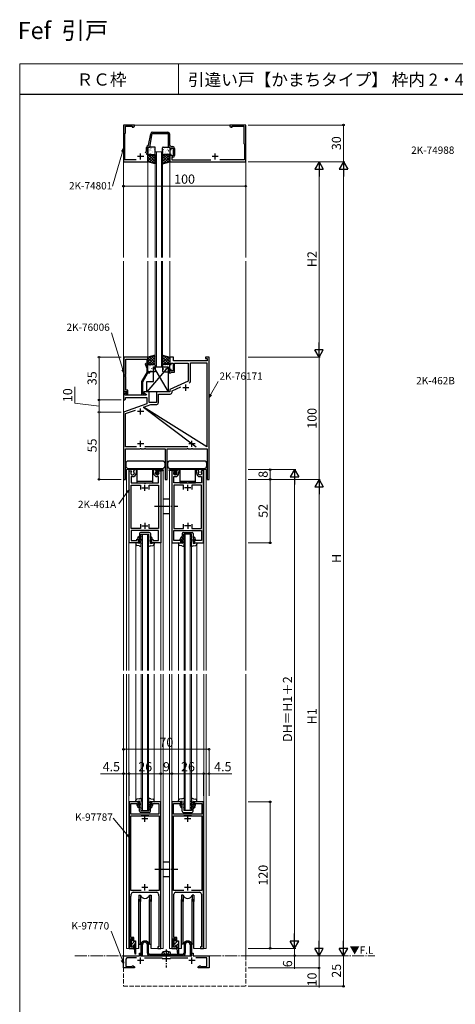
# Model space of a CAD drawing. Extents: x 0 to 875, y 0 to 1361.
# Drawn here: x 0 to 357, y 555 to 1361 of the extents above; entities that cross this region are included whole.
import ezdxf

# ---------------------------------------------------------------- set-up
doc = ezdxf.new("R2010")
doc.units = 0
doc.linetypes.add('YCENTER_1', pattern=[13, 10, -1, 1, -1])
doc.linetypes.add('YHIDDEN_1', pattern=[4, 3, -1])
for name, color, linetype, lineweight in [('USER1', 3, 'CONTINUOUS', 13), ('YKK_11', 7, 'CONTINUOUS', 30), ('YKK_12', 2, 'CONTINUOUS', 13), ('YKK_13', 4, 'CONTINUOUS', 30), ('YKK_D', 6, 'CONTINUOUS', 13), ('YKK_ZWAK', 7, 'CONTINUOUS', 30)]:
    doc.layers.add(name, color=color, linetype=linetype, lineweight=lineweight)
doc.styles.add('text-b', font='txt')

msp = doc.modelspace()

# ---------------------------------------------------------------- linework, layer by layer
at = {"layer": 'YKK_11', "linetype": 'ByBlock', "lineweight": -2, "ltscale": 0.5}
for p, q in [((94, 1275), (85, 1275)), ((85, 1275), (85, 1245)), ((86.5, 1268.5), (86.5, 1274)), ((86.5, 1274), (92, 1274)), ((92, 1274), (92, 1273.37)), ((92.91, 1273.37), (94, 1274)), ((94, 1274), (94, 1275)), ((172, 1275), (172, 1274)), ((185, 1275), (172, 1275)), ((172, 1274), (173.09, 1273.37)), ((174, 1273.37), (174, 1274)), ((174, 1274), (183.5, 1274)), ((183.5, 1274), (183.5, 1260)), ((185, 1245), (185, 1275)), ((86, 1268), (86.5, 1268.5)), ((86, 1246.6), (86, 1268)), ((92, 1273.37), (92.91, 1273.37)), ((105.54, 1258.45), (107.21, 1267.96)), ((106.5, 1257), (108.44, 1268)), ((108.44, 1268), (121.5, 1268)), ((108.69, 1269.2), (121.2, 1269.2)), ((121.5, 1268), (121.5, 1257)), ((122.7, 1267.7), (122.7, 1258.5)), ((173.09, 1273.37), (174, 1273.37)), ((105.25, 1258.2), (105.54, 1258.45)), ((122.7, 1258.5), (124.27, 1257.4)), ((124.27, 1257.4), (125.3, 1257.4)), ((183.5, 1260), (184, 1259.5)), ((184, 1259.5), (184, 1246.6)), ((103.09, 1252.4), (103.8, 1253.91)), ((103.8, 1253.91), (103.8, 1256.7)), ((104, 1251.5), (105, 1253.64)), ((104, 1251), (104, 1251.5)), ((105, 1251), (104, 1251)), ((105, 1253.64), (105, 1257)), ((105, 1257), (106.5, 1257)), ((105, 1245), (105, 1251)), ((121.5, 1257), (123, 1257)), ((123, 1257), (123, 1255)), ((123, 1255), (124, 1255)), ((124, 1251), (123, 1251)), ((123, 1251), (123, 1245)), ((124, 1255), (124, 1256.2)), ((124, 1256.2), (125.6, 1256.2)), ((124, 1249.8), (124, 1251)), ((125.6, 1249.8), (124, 1249.8)), ((125.6, 1256.2), (125.6, 1249.8)), ((126.8, 1255.9), (126.8, 1250.1)), ((85, 1245), (105, 1245)), ((95.32, 1246.6), (86, 1246.6)), ((123, 1245), (185, 1245)), ((125.3, 1248.6), (124.5, 1248.6)), ((124.5, 1248.6), (124.5, 1246.6)), ((124.5, 1246.6), (156.32, 1246.6)), ((184, 1246.6), (163.68, 1246.6)), ((85.2, 1085), (85.2, 1056.5)), ((105, 1085), (85.2, 1085)), ((86.83, 1070.96), (86.83, 1083.37)), ((86.83, 1083.37), (104, 1083.37)), ((104, 1083.37), (104, 1080)), ((105, 1079), (105, 1085)), ((126, 1085), (123, 1085)), ((123, 1085), (123, 1079)), ((124, 1079), (124, 1080.2)), ((124, 1080.2), (125.6, 1080.2)), ((125.6, 1080.2), (125.6, 1073.8)), ((126, 1082), (126, 1085)), ((153.5, 1082), (126, 1082)), ((139.7, 1065.37), (139.7, 1080.3)), ((139.7, 1080.3), (153.3, 1080.3)), ((155, 1085), (152, 1085)), ((152, 1085), (152, 1084)), ((152, 1084), (153.5, 1084)), ((153.3, 1080.3), (153.3, 1011.7)), ((153.5, 1084), (153.5, 1082)), ((155, 985), (155, 1085)), ((104, 1072.47), (99.8, 1065.19)), ((100.8, 1064.93), (105, 1072.2)), ((104, 1080), (102.58, 1079.18)), ((102.58, 1079.18), (104, 1076.13)), ((104, 1078.5), (104, 1079)), ((104, 1079), (105, 1079)), ((105, 1076.36), (104, 1078.5)), ((104, 1076.13), (104, 1072.47)), ((105, 1073), (105, 1076.36)), ((106.5, 1073), (105, 1073)), ((105, 1072.2), (106.5, 1072.2)), ((106.5, 1072.2), (106.5, 1073)), ((123, 1073), (121.5, 1073)), ((121.5, 1073), (121.5, 1072.2)), ((121.5, 1072.2), (123.7, 1072.2)), ((123, 1079), (124, 1079)), ((124, 1075), (123, 1075)), ((123, 1075), (123, 1073)), ((123.7, 1072.2), (124, 1072.5)), ((124, 1073.8), (124, 1075)), ((125.6, 1073.8), (124, 1073.8)), ((124, 1072.5), (124.3, 1072.8)), ((124.3, 1072.8), (126.8, 1072.8)), ((126.8, 1072.8), (126.8, 1080)), ((126.8, 1080), (138, 1080)), ((138, 1080), (138, 1065.49)), ((86.71, 1070.77), (86.83, 1070.96)), ((86.71, 1070.23), (86.71, 1070.77)), ((86.83, 1070.04), (86.71, 1070.23)), ((86.71, 1069.77), (86.83, 1069.96)), ((86.71, 1069.23), (86.71, 1069.77)), ((86.83, 1069.04), (86.71, 1069.23)), ((86.83, 1069.96), (86.83, 1070.04)), ((86.83, 1058), (86.83, 1069.04)), ((99.8, 1065.19), (99.8, 1054.2)), ((100.8, 1055), (100.8, 1064.93)), ((138, 1065.49), (123, 1058.5)), ((87.48, 1056.5), (85, 1056.5)), ((85, 1056.5), (85, 1050)), ((85.2, 1056.5), (86.53, 1056.5)), ((86.53, 1056.5), (86.83, 1056.8)), ((88.6, 1058), (86.83, 1058)), ((86.83, 1056.8), (87.03, 1057)), ((87.02, 1055.5), (87.64, 1056.11)), ((87.03, 1057), (87.6, 1057)), ((87.6, 1056.07), (87.03, 1055.5)), ((87.64, 1056.11), (87.48, 1056.5)), ((87.6, 1057), (87.6, 1056.07)), ((88.6, 1054.2), (88.6, 1058)), ((106, 1056.5), (101.5, 1056.5)), ((101.5, 1056.5), (101.5, 1055.7)), ((106, 1048), (106, 1056.5)), ((123, 1056.5), (112, 1056.5)), ((112, 1056.5), (112, 1048)), ((123, 1058.5), (123, 1056.5)), ((124.7, 1057.42), (131.81, 1060.73)), ((124.7, 1056.3), (124.7, 1057.42)), ((85, 1050), (86, 1050)), ((86, 1050), (86.5, 1050.5)), ((86.2, 1054), (86.2, 1055.5)), ((86.2, 1055.5), (87.02, 1055.5)), ((103.54, 1054), (86.2, 1054)), ((86.5, 1050.5), (86.5, 1052)), ((86.5, 1052), (104, 1052)), ((87.03, 1055.5), (87.78, 1054.2)), ((87.78, 1054.2), (88.6, 1054.2)), ((99.8, 1054.2), (102.2, 1054.2)), ((101.45, 1055), (100.8, 1055)), ((101.7, 1055.13), (101.45, 1055)), ((101.5, 1055.7), (103.67, 1054.45)), ((103.67, 1054.45), (103.54, 1054)), ((104, 1052), (104, 1046.92)), ((112, 1048), (106, 1048)), ((113.7, 1047.8), (113.7, 1054.8)), ((113.7, 1054.8), (123.2, 1054.8)), ((104, 1046.92), (85, 1040)), ((85, 1040), (85, 985)), ((86.7, 1038.81), (94.76, 1041.74)), ((101.45, 1044.18), (107.28, 1046.3)), ((153.3, 1011.7), (101.45, 1044.18)), ((101.45, 1044.18), (144.4, 1011.7)), ((107.28, 1046.3), (112.2, 1046.3)), ((86.7, 1011.7), (86.7, 1038.81)), ((86.6, 985), (86.6, 1010)), ((86.6, 1010), (98.54, 1010)), ((95.6, 1011.7), (86.7, 1011.7)), ((98.54, 1010), (98.73, 1010.12)), ((98.73, 1010.12), (99.27, 1010.12)), ((99.27, 1010.12), (99.46, 1010)), ((99.46, 1010), (102.04, 1010)), ((102.04, 1010), (102.23, 1010.12)), ((102.23, 1010.12), (102.77, 1010.12)), ((137.6, 1011.7), (102.4, 1011.7)), ((102.77, 1010.12), (102.96, 1010)), ((102.96, 1010), (119.2, 1010)), ((119.2, 1010), (119.2, 985)), ((120.8, 985), (120.8, 1010)), ((120.8, 1010), (137.04, 1010)), ((137.04, 1010), (137.23, 1010.12)), ((137.23, 1010.12), (137.77, 1010.12)), ((137.77, 1010.12), (137.96, 1010)), ((137.96, 1010), (140.54, 1010)), ((140.54, 1010), (140.73, 1010.12)), ((140.73, 1010.12), (141.27, 1010.12)), ((141.27, 1010.12), (141.46, 1010)), ((141.46, 1010), (153.4, 1010)), ((153.3, 1011.7), (153.3, 1011.7)), ((153.4, 1010), (153.4, 985)), ((89.5, 933), (89.5, 992)), ((89.5, 992), (91.3, 992)), ((91.3, 992), (91.43, 991.77)), ((91.43, 991.77), (91.35, 991.17)), ((93.37, 991.77), (94.07, 993)), ((93.45, 991.17), (93.37, 991.77)), ((94.07, 993), (95.5, 993)), ((95.5, 993), (95.5, 991.4)), ((109.5, 991.4), (109.5, 993)), ((109.5, 993), (110.93, 993)), ((110.93, 993), (111.63, 991.77)), ((111.63, 991.77), (111.55, 991.17)), ((113.57, 991.77), (113.7, 992)), ((113.65, 991.17), (113.57, 991.77)), ((113.7, 992), (115.5, 992)), ((115.5, 992), (115.5, 933)), ((124.5, 992), (124.5, 933)), ((126.3, 992), (124.5, 992)), ((126.43, 991.77), (126.3, 992)), ((126.35, 991.17), (126.43, 991.77)), ((129.07, 993), (128.37, 991.77)), ((128.37, 991.77), (128.45, 991.17)), ((130.5, 993), (129.07, 993)), ((130.5, 991.4), (130.5, 993)), ((145.93, 993), (144.5, 993)), ((144.5, 993), (144.5, 991.4)), ((146.63, 991.77), (145.93, 993)), ((146.55, 991.17), (146.63, 991.77)), ((148.7, 992), (148.57, 991.77)), ((148.57, 991.77), (148.65, 991.17)), ((150.5, 992), (148.7, 992)), ((150.5, 933), (150.5, 992)), ((85, 985), (86.6, 985)), ((92.4, 987.2), (91.3, 987.2)), ((91.3, 987.2), (91.3, 982)), ((95.4, 991.22), (95.3, 991.05)), ((95.3, 991.05), (95.3, 990.1)), ((95.5, 991.4), (95.4, 991.22)), ((109.6, 991.22), (109.5, 991.4)), ((109.7, 991.05), (109.6, 991.22)), ((109.7, 990.1), (109.7, 991.05)), ((113.7, 987.2), (112.6, 987.2)), ((113.7, 982), (113.7, 987.2)), ((119.2, 985), (120.8, 985)), ((126.3, 982), (126.3, 987.2)), ((126.3, 987.2), (127.4, 987.2)), ((130.3, 991.05), (130.4, 991.22)), ((130.3, 990.1), (130.3, 991.05)), ((130.4, 991.22), (130.5, 991.4)), ((144.5, 991.4), (144.6, 991.22)), ((144.6, 991.22), (144.7, 991.05)), ((144.7, 991.05), (144.7, 990.1)), ((147.6, 987.2), (148.7, 987.2)), ((148.7, 987.2), (148.7, 982)), ((153.4, 985), (155, 985)), ((91.3, 982), (101.83, 982)), ((91.3, 944.8), (91.3, 980.2)), ((91.3, 980.2), (99, 980.2)), ((99, 980.2), (99, 976.8)), ((101.83, 982), (102.02, 981.85)), ((102.02, 981.85), (102.98, 981.85)), ((102.98, 981.85), (103.17, 982)), ((103.17, 982), (113.7, 982)), ((106, 976.8), (106, 980.2)), ((106, 980.2), (113.7, 980.2)), ((113.7, 980.2), (113.7, 944.8)), ((136.83, 982), (126.3, 982)), ((134, 980.2), (126.3, 980.2)), ((126.3, 980.2), (126.3, 944.8)), ((134, 976.8), (134, 980.2)), ((137.02, 981.85), (136.83, 982)), ((137.98, 981.85), (137.02, 981.85)), ((138.17, 982), (137.98, 981.85)), ((148.7, 982), (138.17, 982)), ((148.7, 980.2), (141, 980.2)), ((141, 980.2), (141, 976.8)), ((148.7, 944.8), (148.7, 980.2)), ((99, 944.8), (91.3, 944.8)), ((99, 948.2), (99, 944.8)), ((102.02, 943.14), (101.83, 943)), ((102.98, 943.14), (102.02, 943.14)), ((103.17, 943), (102.98, 943.14)), ((106, 944.8), (106, 948.2)), ((113.7, 944.8), (106, 944.8)), ((126.3, 944.8), (134, 944.8)), ((134, 944.8), (134, 948.2)), ((136.83, 943), (137.02, 943.14)), ((137.02, 943.14), (137.98, 943.14)), ((137.98, 943.14), (138.17, 943)), ((141, 948.2), (141, 944.8)), ((141, 944.8), (148.7, 944.8)), ((101.83, 943), (91.3, 943)), ((91.3, 943), (91.3, 934.8)), ((96, 934.8), (96, 936)), ((96, 936), (97, 936)), ((97, 936), (97, 933)), ((113.7, 943), (103.17, 943)), ((108, 933), (108, 936)), ((108, 936), (109, 936)), ((109, 936), (109, 934.8)), ((113.7, 934.8), (113.7, 943)), ((126.3, 934.8), (126.3, 943)), ((126.3, 943), (136.83, 943)), ((132, 936), (131, 936)), ((131, 936), (131, 934.8)), ((132, 933), (132, 936)), ((138.17, 943), (148.7, 943)), ((144, 936), (143, 936)), ((143, 936), (143, 933)), ((144, 934.8), (144, 936)), ((148.7, 943), (148.7, 934.8)), ((97, 933), (89.5, 933)), ((91.3, 934.8), (96, 934.8)), ((115.5, 933), (108, 933)), ((109, 934.8), (113.7, 934.8)), ((124.5, 933), (132, 933)), ((131, 934.8), (126.3, 934.8)), ((143, 933), (150.5, 933)), ((148.7, 934.8), (144, 934.8)), ((89.5, 721), (89.5, 601)), ((97, 721), (89.5, 721)), ((91, 711), (91, 719.5)), ((91, 719.5), (96, 719.5)), ((96, 719.5), (96, 718)), ((96, 718), (97, 718)), ((97, 718), (97, 721)), ((115.5, 721), (108, 721)), ((108, 721), (108, 718)), ((108, 718), (109, 718)), ((109, 718), (109, 719.5)), ((109, 719.5), (114, 719.5)), ((114, 719.5), (114, 711)), ((115.5, 601), (115.5, 721)), ((124.5, 721), (124.5, 601)), ((132, 721), (124.5, 721)), ((126, 711), (126, 719.5)), ((126, 719.5), (131, 719.5)), ((131, 719.5), (131, 718)), ((131, 718), (132, 718)), ((132, 718), (132, 721)), ((150.5, 721), (143, 721)), ((143, 721), (143, 718)), ((143, 718), (144, 718)), ((144, 718), (144, 719.5)), ((144, 719.5), (149, 719.5)), ((149, 719.5), (149, 711)), ((150.5, 601), (150.5, 721)), ((90.9, 648.5), (90.9, 709.5)), ((90.9, 709.5), (90.9, 709.5)), ((90.9, 709.5), (105.61, 709.5)), ((102.04, 711), (91, 711)), ((105.61, 709.5), (99.39, 709.5)), ((102.23, 710.88), (102.04, 711)), ((102.78, 710.88), (102.23, 710.88)), ((102.96, 711), (102.78, 710.88)), ((114, 711), (102.96, 711)), ((105.61, 709.5), (114.1, 709.5)), ((114.1, 709.5), (114.1, 648.5)), ((125.9, 648.5), (125.9, 709.5)), ((125.9, 709.5), (125.9, 709.5)), ((125.9, 709.5), (140.61, 709.5)), ((137.04, 711), (126, 711)), ((140.61, 709.5), (134.39, 709.5)), ((137.22, 710.88), (137.04, 711)), ((137.77, 710.88), (137.22, 710.88)), ((137.96, 711), (137.77, 710.88)), ((149, 711), (137.96, 711)), ((140.61, 709.5), (149.1, 709.5)), ((149.1, 709.5), (149.1, 648.5)), ((99.39, 648.5), (90.9, 648.5)), ((91.3, 644.2), (91.3, 645.5)), ((92.8, 647), (102.04, 647)), ((102.04, 647), (102.23, 647.12)), ((102.23, 647.12), (102.78, 647.12)), ((102.78, 647.12), (102.96, 647)), ((102.96, 647), (112.2, 647)), ((114.1, 648.5), (105.61, 648.5)), ((113.7, 645.5), (113.7, 644.2)), ((134.39, 648.5), (125.9, 648.5)), ((126.3, 644.2), (126.3, 645.5)), ((127.8, 647), (137.04, 647)), ((137.04, 647), (137.22, 647.12)), ((137.22, 647.12), (137.77, 647.12)), ((137.77, 647.12), (137.96, 647)), ((137.96, 647), (147.2, 647)), ((149.1, 648.5), (140.61, 648.5)), ((148.7, 645.5), (148.7, 644.2)), ((91.1, 643.85), (91.2, 644.03)), ((91.1, 610), (91.1, 643.85)), ((91.2, 644.03), (91.3, 644.2)), ((113.7, 644.2), (113.8, 644.03)), ((113.8, 644.03), (113.9, 643.85)), ((113.9, 643.85), (113.9, 602.3)), ((126.1, 643.85), (126.2, 644.03)), ((126.1, 610), (126.1, 643.85)), ((126.2, 644.03), (126.3, 644.2)), ((148.7, 644.2), (148.8, 644.03)), ((148.8, 644.03), (148.9, 643.85)), ((148.9, 643.85), (148.9, 602.3)), ((90.9, 602), (90.9, 609)), ((90.9, 609), (92.5, 609)), ((93.5, 610), (91.1, 610)), ((92.5, 609), (92.5, 607.5)), ((92.5, 607.5), (93.5, 607.5)), ((93.5, 607.5), (93.5, 610)), ((125.9, 602), (125.9, 609)), ((125.9, 609), (127.5, 609)), ((128.5, 610), (126.1, 610)), ((127.5, 609), (127.5, 607.5)), ((127.5, 607.5), (128.5, 607.5)), ((128.5, 607.5), (128.5, 610)), ((89.5, 601), (93.5, 601)), ((92.5, 602), (90.9, 602)), ((93.5, 603.5), (92.5, 603.5)), ((92.5, 603.5), (92.5, 602)), ((93.5, 601), (93.5, 603.5)), ((98, 595), (98, 597)), ((98, 597), (99, 597)), ((99, 597), (99, 595)), ((113.9, 602.3), (113, 602.3)), ((113, 602.3), (113, 601)), ((113, 601), (115.5, 601)), ((124.5, 601), (128.5, 601)), ((127.5, 602), (125.9, 602)), ((128.5, 603.5), (127.5, 603.5)), ((127.5, 603.5), (127.5, 602)), ((128.5, 601), (128.5, 603.5)), ((141, 595), (141, 597)), ((141, 597), (142, 597)), ((142, 597), (142, 595)), ((148.9, 602.3), (148, 602.3)), ((148, 602.3), (148, 601)), ((148, 601), (150.5, 601)), ((85, 585), (85, 595)), ((85, 595), (98, 595)), ((87.8, 593.2), (86.8, 592.2)), ((86.8, 592.2), (86.8, 586.3)), ((95.71, 593.2), (87.8, 593.2)), ((99, 595), (119.54, 595)), ((102.29, 593.2), (116.3, 593.2)), ((116.3, 593.2), (116.5, 593)), ((116.5, 593), (116.7, 592.8)), ((116.7, 592.8), (123.3, 592.8)), ((119.54, 595), (119.72, 594.88)), ((119.72, 594.88), (120.27, 594.88)), ((120.27, 594.88), (120.46, 595)), ((120.46, 595), (141, 595)), ((123.3, 592.8), (123.5, 593)), ((123.5, 593), (123.7, 593.2)), ((123.7, 593.2), (137.71, 593.2)), ((142, 595), (155, 595)), ((153.2, 593.2), (144.29, 593.2)), ((153.2, 586.3), (153.2, 593.2)), ((155, 595), (155, 585)), ((94, 585), (85, 585)), ((86.8, 586.3), (91.8, 586.3)), ((91.8, 586.3), (92, 586.47)), ((92, 586.47), (92.2, 586.65)), ((92.2, 586.65), (92.87, 586.65)), ((92.87, 586.65), (94, 586)), ((94, 586), (94, 585)), ((146, 586), (147.13, 586.65)), ((146, 585), (146, 586)), ((155, 585), (146, 585)), ((147.13, 586.65), (147.8, 586.65)), ((147.8, 586.65), (148, 586.47)), ((148, 586.47), (148.2, 586.3)), ((148.2, 586.3), (153.2, 586.3))]:
    msp.add_line(p, q, dxfattribs=at)
at = {"layer": 'YKK_11', "ltscale": 0.5}
for p, q in [((99, 1246.8), (99, 1251.8)), ((160, 1246.8), (160, 1251.8)), ((101.5, 1249.3), (96.5, 1249.3)), ((162.5, 1249.3), (157.5, 1249.3)), ((138.5, 1060), (133.5, 1060)), ((136, 1057.5), (136, 1062.5)), ((101.5, 1040.5), (96.5, 1040.5)), ((99, 1038), (99, 1043)), ((99, 1011.5), (99, 1016.5)), ((141, 1011.5), (141, 1016.5)), ((101.5, 1014), (96.5, 1014)), ((143.5, 1014), (138.5, 1014)), ((100, 978), (105, 978)), ((102.5, 975.5), (102.5, 980.5)), ((140, 978), (135, 978)), ((137.5, 975.5), (137.5, 980.5)), ((100, 947), (105, 947)), ((102.5, 949.5), (102.5, 944.5)), ((140, 947), (135, 947)), ((137.5, 949.5), (137.5, 944.5)), ((102.5, 704.5), (102.5, 709.5)), ((137.5, 704.5), (137.5, 709.5)), ((105, 707), (100, 707)), ((140, 707), (135, 707)), ((102.5, 648.5), (102.5, 653.5)), ((137.5, 648.5), (137.5, 653.5)), ((105, 651), (100, 651)), ((140, 651), (135, 651)), ((101.5, 591), (96.5, 591)), ((99, 588.5), (99, 593.5)), ((143.5, 591), (138.5, 591)), ((141, 588.5), (141, 593.5))]:
    msp.add_line(p, q, dxfattribs=at)
at = {"layer": 'YKK_11', "linetype": 'ByBlock', "lineweight": -2, "ltscale": 0.5}
for centre, radius, start, end in [((108.69, 1267.7), 1.5, 90.00001, 169.99999), ((121.2, 1267.7), 1.5, 0.00001, 89.99999), ((105.3, 1256.7), 1.5, 91.87261, 180), ((125.3, 1255.9), 1.5, 0.00001, 89.99999), ((125.3, 1250.1), 1.5, 270.00001, 359.99999), ((138.2, 1065.37), 1.5, 294.99999, 359.99999), ((123.2, 1056.3), 1.5, 270.00001, 359.99999), ((102.2, 1054.8), 0.6, 270.00003, 146.25104), ((112.2, 1047.8), 1.5, 270.00001, 359.99999), ((92.4, 990.1), 1.5, 134.47776, 45.52222), ((92.4, 990.1), 2.9, 270, 0.00032), ((112.6, 990.1), 2.9, 180, 270), ((112.6, 990.1), 1.5, 134.47753, 45.52245), ((127.4, 990.1), 1.5, 134.47755, 45.52247), ((127.4, 990.1), 2.9, 270, 0), ((147.6, 990.1), 2.9, 179.99968, 270), ((147.6, 990.1), 1.5, 134.47778, 45.52224), ((92.8, 645.5), 1.5, 90.00001, 179.99999), ((112.2, 645.5), 1.5, 0.00001, 89.99999), ((127.8, 645.5), 1.5, 90.00001, 179.99999), ((147.2, 645.5), 1.5, 0.00001, 89.99999)]:
    msp.add_arc(centre, radius, start, end, dxfattribs=at)
at = {"layer": 'YKK_12'}
for p, q in [((85, 1275), (185, 1275)), ((85, 1275), (85, 1166.5)), ((185, 1275), (185, 1166.5)), ((117, 1253), (111, 1253)), ((111, 1253), (111, 1166.5)), ((112, 1253), (112, 1166.5)), ((116, 1253), (116, 1166.5)), ((117, 1253), (117, 1166.5)), ((105, 1245), (105, 1166.5)), ((123, 1245), (123, 1166.5)), ((85, 1163.5), (85, 828.5)), ((105, 1085), (105, 1163.5)), ((111, 1077), (111, 1163.5)), ((112, 1077), (112, 1163.5)), ((116, 1077), (116, 1163.5)), ((117, 1077), (117, 1163.5)), ((123, 1085), (123, 1163.5)), ((185, 1163.5), (185, 828.5)), ((111, 1077), (117, 1077)), ((87.5, 993), (117.5, 993)), ((87.5, 993), (117.5, 993)), ((87.5, 993), (87.5, 828.5)), ((89.4, 993), (89.4, 828.5)), ((115.6, 993), (115.6, 992.83)), ((115.6, 992.2), (115.6, 828.5)), ((117.5, 992.61), (117.5, 993)), ((117.5, 992.2), (117.5, 828.5)), ((122.5, 993), (122.5, 992.61)), ((152.5, 993), (122.5, 993)), ((152.5, 993), (122.5, 993)), ((122.5, 992.2), (122.5, 828.5)), ((124.4, 993), (124.4, 992.83)), ((124.4, 992.2), (124.4, 828.5)), ((150.6, 993), (150.6, 828.5)), ((152.5, 993), (152.5, 828.5)), ((105.5, 940), (99.5, 940)), ((99.5, 940), (99.5, 828.5)), ((100.5, 940), (100.5, 828.5)), ((104.5, 940), (104.5, 828.5)), ((105.5, 940), (105.5, 828.5)), ((134.5, 940), (140.5, 940)), ((134.5, 940), (134.5, 828.5)), ((135.5, 940), (135.5, 828.5)), ((139.5, 940), (139.5, 828.5)), ((140.5, 940), (140.5, 828.5)), ((95, 933), (95, 828.5)), ((110, 933), (110, 828.5)), ((130, 933), (130, 828.5)), ((145, 933), (145, 828.5)), ((85, 595), (85, 825.5)), ((87.5, 601), (87.5, 825.5)), ((89.4, 601), (89.4, 825.5)), ((95, 721), (95, 825.5)), ((99.5, 714), (99.5, 825.5)), ((100.5, 714), (100.5, 825.5)), ((104.5, 714), (104.5, 825.5)), ((105.5, 714), (105.5, 825.5)), ((110, 721), (110, 825.5)), ((115.6, 601), (115.6, 825.5)), ((117.5, 601), (117.5, 825.5)), ((122.5, 601), (122.5, 825.5)), ((124.4, 601), (124.4, 825.5)), ((130, 721), (130, 825.5)), ((134.5, 714), (134.5, 825.5)), ((135.5, 714), (135.5, 825.5)), ((139.5, 714), (139.5, 825.5)), ((140.5, 714), (140.5, 825.5)), ((145, 721), (145, 825.5)), ((150.6, 601), (150.6, 825.5)), ((152.5, 601), (152.5, 825.5)), ((185, 595), (185, 825.5)), ((99.5, 714), (105.5, 714)), ((140.5, 714), (134.5, 714)), ((115.6, 660), (115.6, 601)), ((124.4, 660), (124.4, 601)), ((87.5, 601), (93.9, 601)), ((94.9, 601), (97.5, 601)), ((117.5, 601), (107.5, 601)), ((122.5, 601), (128.9, 601)), ((129.9, 601), (132.5, 601)), ((152.5, 601), (142.5, 601))]:
    msp.add_line(p, q, dxfattribs=at)
at = {"layer": 'YKK_12', "linetype": 'YCENTER_1'}
for p, q in [((45, 595), (85.3, 595)), ((155, 595), (290.78, 595))]:
    msp.add_line(p, q, dxfattribs=at)
at = {"layer": 'YKK_12', "linetype": 'YHIDDEN_1', "ltscale": 1.2}
for p, q in [((85, 595), (85, 570)), ((185, 595), (185, 570)), ((85, 570), (185, 570))]:
    msp.add_line(p, q, dxfattribs=at)
at = {"layer": 'YKK_13'}
for p, q in [((105, 1256.5), (105, 1251.5)), ((105, 1245), (105, 1251)), ((105, 1251), (111, 1251)), ((110.5, 1257), (105.5, 1257)), ((105.5, 1251), (110.5, 1251)), ((111, 1251.5), (111, 1256.5)), ((111, 1251), (111, 1243.26)), ((117, 1251.5), (117, 1256.5)), ((123, 1251), (117, 1251)), ((117, 1251), (117, 1243.26)), ((117.5, 1257), (122.5, 1257)), ((122.5, 1251), (117.5, 1251)), ((123, 1256.5), (123, 1251.5)), ((123, 1245), (123, 1251)), ((111, 1243.26), (105, 1245)), ((117, 1243.26), (123, 1245)), ((111, 1086.74), (105, 1085)), ((105, 1085), (105, 1079)), ((111, 1079), (111, 1086.74)), ((117, 1086.74), (123, 1085)), ((117, 1079), (117, 1086.74)), ((123, 1085), (123, 1079)), ((121.5, 1077), (104, 1056.5)), ((105, 1079), (111, 1079)), ((105, 1073.5), (105, 1078.5)), ((105.5, 1079), (110.5, 1079)), ((110.5, 1073), (105.5, 1073)), ((109.5, 1077), (121.5, 1077)), ((109.5, 1065), (109.5, 1077)), ((109.5, 1077), (121.5, 1056.5)), ((111, 1078.5), (111, 1073.5)), ((123, 1079), (117, 1079)), ((117, 1078.5), (117, 1073.5)), ((122.5, 1079), (117.5, 1079)), ((117.5, 1073), (122.5, 1073)), ((121.5, 1077), (121.5, 1056.5)), ((123, 1073.5), (123, 1078.5)), ((104, 1056.5), (104, 1065)), ((104, 1065), (109.5, 1065)), ((121.5, 1056.5), (104, 1056.5)), ((116.95, 1000), (88.85, 1000)), ((151.15, 1000), (123.05, 1000)), ((86.85, 998), (86.85, 996)), ((88.85, 994), (116.95, 994)), ((109, 993), (96, 993)), ((96, 993), (96, 982)), ((99.5, 993), (99.5, 994)), ((105.5, 993), (105.5, 994)), ((109, 982), (109, 993)), ((111.1, 993), (114.1, 993)), ((111.95, 991.52), (111.1, 993)), ((111.95, 991.22), (111.95, 991.52)), ((113.25, 991.52), (113.64, 992.2)), ((113.25, 991.22), (113.25, 991.52)), ((113.64, 992.2), (117.6, 992.2)), ((114.1, 992.2), (114.1, 993)), ((114.1, 993), (117.62, 992.6)), ((118.95, 996), (118.95, 998)), ((121.05, 998), (121.05, 996)), ((125.9, 993), (122.38, 992.6)), ((126.36, 992.2), (122.4, 992.2)), ((123.05, 994), (151.15, 994)), ((128.9, 993), (125.9, 993)), ((125.9, 992.2), (125.9, 993)), ((126.75, 991.52), (126.36, 992.2)), ((126.75, 991.22), (126.75, 991.52)), ((128.05, 991.52), (128.9, 993)), ((128.05, 991.22), (128.05, 991.52)), ((144, 993), (131, 993)), ((131, 993), (131, 982)), ((134.5, 993), (134.5, 994)), ((140.5, 993), (140.5, 994)), ((144, 982), (144, 993)), ((153.15, 996), (153.15, 998)), ((96, 983.5), (109, 983.5)), ((131, 983.5), (144, 983.5)), ((96, 982), (109, 982)), ((131, 982), (144, 982)), ((117.5, 969), (122.5, 969)), ((117.5, 957), (122.5, 957)), ((97.95, 938.55), (96.5, 937.18)), ((96.78, 936.9), (96.5, 937.18)), ((96.78, 936.9), (97.95, 938)), ((97.95, 936.34), (96.98, 933.78)), ((97.19, 933.58), (97.95, 935.5)), ((97.95, 940.6), (97.95, 938.55)), ((97.95, 938), (97.95, 936.34)), ((97.95, 935.5), (97.95, 932.5)), ((106.05, 941.6), (98.95, 941.6)), ((99.25, 940), (105.75, 940)), ((99.25, 937.8), (99.25, 940)), ((99.5, 938.5), (99.25, 937.8)), ((99.5, 938.01), (99.25, 937.31)), ((99.25, 935), (99.25, 937.31)), ((99.5, 936), (99.25, 935)), ((99.5, 935.23), (99.25, 934.23)), ((99.5, 938.01), (99.5, 938.5)), ((99.5, 936), (99.5, 935.23)), ((105.5, 938.01), (105.5, 938.5)), ((105.5, 938.5), (105.75, 937.8)), ((105.5, 938.01), (105.75, 937.31)), ((105.5, 936), (105.5, 935.23)), ((105.5, 936), (105.75, 935)), ((105.5, 935.23), (105.75, 934.23)), ((105.75, 937.8), (105.75, 940)), ((105.75, 935), (105.75, 937.31)), ((107.05, 940.6), (107.05, 938.55)), ((107.05, 938.55), (108.5, 937.18)), ((108.22, 936.9), (107.05, 938)), ((107.05, 938), (107.05, 936.34)), ((107.05, 936.34), (108.02, 933.78)), ((107.81, 933.58), (107.05, 935.5)), ((107.05, 935.5), (107.05, 932.5)), ((108.22, 936.9), (108.5, 937.18)), ((132.95, 938.55), (131.5, 937.18)), ((131.78, 936.9), (131.5, 937.18)), ((131.78, 936.9), (132.95, 938)), ((132.95, 936.34), (131.98, 933.78)), ((132.19, 933.58), (132.95, 935.5)), ((132.95, 940.6), (132.95, 938.55)), ((132.95, 938), (132.95, 936.34)), ((132.95, 935.5), (132.95, 932.5)), ((133.95, 941.6), (141.05, 941.6)), ((140.75, 940), (134.25, 940)), ((134.25, 937.8), (134.25, 940)), ((134.5, 938.5), (134.25, 937.8)), ((134.5, 938.01), (134.25, 937.31)), ((134.25, 935), (134.25, 937.31)), ((134.5, 936), (134.25, 935)), ((134.5, 935.23), (134.25, 934.23)), ((134.5, 938.01), (134.5, 938.5)), ((134.5, 936), (134.5, 935.23)), ((140.5, 938.01), (140.5, 938.5)), ((140.5, 938.5), (140.75, 937.8)), ((140.5, 938.01), (140.75, 937.31)), ((140.5, 936), (140.5, 935.23)), ((140.5, 936), (140.75, 935)), ((140.5, 935.23), (140.75, 934.23)), ((140.75, 937.8), (140.75, 940)), ((140.75, 935), (140.75, 937.31)), ((142.05, 940.6), (142.05, 938.55)), ((142.05, 938.55), (143.5, 937.18)), ((143.22, 936.9), (142.05, 938)), ((142.05, 938), (142.05, 936.34)), ((142.05, 936.34), (143.02, 933.78)), ((142.05, 935.5), (142.05, 932.5)), ((142.81, 933.58), (142.05, 935.5)), ((143.22, 936.9), (143.5, 937.18)), ((95, 933), (95, 931.84)), ((97.95, 932.5), (95, 933)), ((97.75, 930.56), (95.83, 930.85)), ((97.19, 933.58), (96.98, 933.78)), ((99.25, 933), (99.25, 934.23)), ((99.5, 930), (99.5, 932.24)), ((105.5, 930), (105.5, 932.24)), ((105.75, 933), (105.75, 934.23)), ((107.05, 932.5), (110, 933)), ((107.25, 930.56), (109.17, 930.85)), ((107.81, 933.58), (108.02, 933.78)), ((110, 933), (110, 931.84)), ((130, 933), (130, 931.84)), ((132.95, 932.5), (130, 933)), ((132.75, 930.56), (130.83, 930.85)), ((132.19, 933.58), (131.98, 933.78)), ((134.25, 933), (134.25, 934.23)), ((134.5, 930), (134.5, 932.24)), ((140.5, 930), (140.5, 932.24)), ((140.75, 933), (140.75, 934.23)), ((142.05, 932.5), (145, 933)), ((142.25, 930.56), (144.17, 930.85)), ((142.81, 933.58), (143.02, 933.78)), ((145, 933), (145, 931.84)), ((95, 721), (95, 722.16)), ((97.95, 721.5), (95, 721)), ((97.75, 723.44), (95.83, 723.14)), ((97.19, 720.42), (96.98, 720.22)), ((97.95, 717.66), (96.98, 720.22)), ((97.19, 720.42), (97.95, 718.5)), ((97.95, 718.5), (97.95, 721.5)), ((97.95, 716), (97.95, 717.66)), ((99.25, 721), (99.25, 719.77)), ((99.5, 718.77), (99.25, 719.77)), ((99.5, 718), (99.25, 719)), ((99.25, 719), (99.25, 716.69)), ((99.5, 724), (99.5, 721.76)), ((99.5, 718), (99.5, 718.77)), ((105.5, 724), (105.5, 721.76)), ((105.5, 718.77), (105.75, 719.77)), ((105.5, 718), (105.75, 719)), ((105.5, 718), (105.5, 718.77)), ((105.75, 721), (105.75, 719.77)), ((105.75, 719), (105.75, 716.69)), ((107.05, 721.5), (110, 721)), ((107.05, 718.5), (107.05, 721.5)), ((107.81, 720.42), (107.05, 718.5)), ((107.05, 717.66), (108.02, 720.22)), ((107.05, 716), (107.05, 717.66)), ((107.25, 723.44), (109.17, 723.14)), ((107.81, 720.42), (108.02, 720.22)), ((110, 721), (110, 722.16)), ((130, 721), (130, 722.16)), ((132.95, 721.5), (130, 721)), ((132.75, 723.44), (130.83, 723.14)), ((132.19, 720.42), (131.98, 720.22)), ((132.95, 717.66), (131.98, 720.22)), ((132.19, 720.42), (132.95, 718.5)), ((132.95, 718.5), (132.95, 721.5)), ((132.95, 716), (132.95, 717.66)), ((134.25, 721), (134.25, 719.77)), ((134.5, 718.77), (134.25, 719.77)), ((134.5, 718), (134.25, 719)), ((134.25, 719), (134.25, 716.69)), ((134.5, 724), (134.5, 721.76)), ((134.5, 718), (134.5, 718.77)), ((140.5, 724), (140.5, 721.76)), ((140.5, 718.77), (140.75, 719.77)), ((140.5, 718), (140.75, 719)), ((140.5, 718), (140.5, 718.77)), ((140.75, 721), (140.75, 719.77)), ((140.75, 719), (140.75, 716.69)), ((142.05, 721.5), (145, 721)), ((142.05, 718.5), (142.05, 721.5)), ((142.81, 720.42), (142.05, 718.5)), ((142.05, 717.66), (143.02, 720.22)), ((142.05, 716), (142.05, 717.66)), ((142.25, 723.44), (144.17, 723.14)), ((142.81, 720.42), (143.02, 720.22)), ((145, 721), (145, 722.16)), ((96.78, 717.1), (96.5, 716.82)), ((97.95, 715.45), (96.5, 716.82)), ((96.78, 717.1), (97.95, 716)), ((97.95, 713.4), (97.95, 715.45)), ((106.05, 712.4), (98.95, 712.4)), ((99.5, 715.99), (99.25, 716.69)), ((99.5, 715.5), (99.25, 716.2)), ((99.25, 716.2), (99.25, 714)), ((99.25, 714), (105.75, 714)), ((99.5, 715.99), (99.5, 715.5)), ((105.5, 715.99), (105.75, 716.69)), ((105.5, 715.5), (105.75, 716.2)), ((105.5, 715.99), (105.5, 715.5)), ((105.75, 716.2), (105.75, 714)), ((108.22, 717.1), (107.05, 716)), ((107.05, 715.45), (108.5, 716.82)), ((107.05, 713.4), (107.05, 715.45)), ((108.22, 717.1), (108.5, 716.82)), ((131.78, 717.1), (131.5, 716.82)), ((132.95, 715.45), (131.5, 716.82)), ((131.78, 717.1), (132.95, 716)), ((132.95, 713.4), (132.95, 715.45)), ((133.95, 712.4), (141.05, 712.4)), ((134.5, 715.99), (134.25, 716.69)), ((134.5, 715.5), (134.25, 716.2)), ((134.25, 716.2), (134.25, 714)), ((140.75, 714), (134.25, 714)), ((134.5, 715.99), (134.5, 715.5)), ((140.5, 715.99), (140.75, 716.69)), ((140.5, 715.5), (140.75, 716.2)), ((140.5, 715.99), (140.5, 715.5)), ((140.75, 716.2), (140.75, 714)), ((143.22, 717.1), (142.05, 716)), ((142.05, 715.45), (143.5, 716.82)), ((142.05, 713.4), (142.05, 715.45)), ((143.22, 717.1), (143.5, 716.82)), ((117.5, 671.98), (122.5, 671.98)), ((117.5, 659.98), (122.5, 659.98)), ((97.5, 644.5), (98.8, 644.5)), ((97.5, 644.5), (97.5, 639.5)), ((97.5, 600.99), (97.5, 641.24)), ((98.8, 644.5), (98.8, 639.5)), ((98.8, 604.5), (98.8, 641.24)), ((106.2, 644.5), (107.5, 644.5)), ((106.2, 644.5), (106.2, 639.5)), ((106.2, 604.5), (106.2, 641)), ((107.5, 644.5), (107.5, 639.5)), ((107.5, 600.99), (107.5, 641)), ((133.8, 644.5), (132.5, 644.5)), ((132.5, 644.5), (132.5, 639.5)), ((132.5, 600.99), (132.5, 641)), ((133.8, 644.5), (133.8, 639.5)), ((133.8, 604.5), (133.8, 641)), ((142.5, 644.5), (141.2, 644.5)), ((141.2, 644.5), (141.2, 639.5)), ((141.2, 604.5), (141.2, 641.24)), ((142.5, 644.5), (142.5, 639.5)), ((142.5, 600.99), (142.5, 641.24)), ((91.4, 607.09), (92.5, 608.19)), ((91.4, 604.26), (94.2, 607.06)), ((93.47, 603.5), (94.9, 604.93)), ((126.4, 607.09), (127.5, 608.19)), ((126.4, 604.26), (129.19, 607.06)), ((128.47, 603.5), (129.9, 604.93)), ((92.07, 602.1), (92.5, 602.53)), ((93.9, 601.1), (94.9, 602.1)), ((94.17, 598.54), (94.9, 599.27)), ((97.5, 604.5), (98.8, 604.5)), ((99.5, 595), (99.5, 604)), ((100.5, 595), (100.5, 604)), ((104.5, 597), (104.5, 604)), ((105.5, 597), (105.5, 604)), ((106.2, 604.5), (107.5, 604.5)), ((116.5, 596), (116.6, 597.12)), ((123.5, 596), (123.4, 597.12)), ((127.07, 602.1), (127.5, 602.53)), ((128.9, 601.1), (129.9, 602.1)), ((129.16, 598.54), (129.9, 599.27)), ((133.8, 604.5), (132.5, 604.5)), ((134.5, 604), (134.5, 597)), ((135.5, 604), (135.5, 597)), ((139.5, 604), (139.5, 595)), ((140.5, 604), (140.5, 595)), ((142.5, 604.5), (141.2, 604.5)), ((100.5, 595), (99.5, 595)), ((133.5, 596), (106.5, 596)), ((133.5, 595), (106.5, 595)), ((116.5, 596), (123.5, 596)), ((140.5, 595), (139.5, 595))]:
    msp.add_line(p, q, dxfattribs=at)
at = {"layer": 'YKK_13', "linetype": 'Continuous'}
for p, q in [((105, 1250.16), (105.84, 1251)), ((105, 1247.91), (108.09, 1251)), ((105, 1245.67), (110.33, 1251)), ((111, 1245.1), (105.1, 1251)), ((105.19, 1253.67), (105.19, 1253.67)), ((105.4, 1255.87), (105.44, 1255.85)), ((106.04, 1253.68), (106.09, 1253.66)), ((106.22, 1244.64), (111, 1249.42)), ((106.6, 1254.67), (106.64, 1254.58)), ((106.63, 1251.79), (106.68, 1251.77)), ((107, 1255.66), (107.01, 1255.65)), ((107.16, 1251.47), (107.17, 1251.46)), ((111, 1247.34), (107.34, 1251)), ((107.47, 1256.3), (107.52, 1256.28)), ((108.07, 1254.41), (108.11, 1254.39)), ((108.29, 1251.47), (108.29, 1251.47)), ((108.71, 1252.22), (108.75, 1252.2)), ((108.95, 1253.49), (108.95, 1253.48)), ((111, 1249.59), (109.59, 1251)), ((109.67, 1255.84), (109.67, 1255.84)), ((110.14, 1254.85), (110.19, 1254.82)), ((110.73, 1252.96), (110.78, 1252.93)), ((111, 1255.21), (111, 1255.21)), ((117, 1255.21), (117, 1255.21)), ((117, 1249.59), (118.41, 1251)), ((117, 1247.34), (120.66, 1251)), ((117, 1245.1), (122.9, 1251)), ((121.78, 1244.64), (117, 1249.42)), ((117.27, 1252.96), (117.22, 1252.93)), ((123, 1245.67), (117.67, 1251)), ((117.86, 1254.85), (117.81, 1254.82)), ((118.33, 1255.84), (118.33, 1255.84)), ((119.05, 1253.49), (119.05, 1253.48)), ((119.29, 1252.22), (119.25, 1252.2)), ((119.71, 1251.47), (119.71, 1251.47)), ((119.93, 1254.41), (119.89, 1254.39)), ((123, 1247.91), (119.91, 1251)), ((120.53, 1256.3), (120.48, 1256.28)), ((120.84, 1251.47), (120.83, 1251.46)), ((121, 1255.66), (120.99, 1255.65)), ((121.37, 1251.79), (121.32, 1251.77)), ((121.4, 1254.67), (121.36, 1254.58)), ((121.96, 1253.68), (121.91, 1253.66)), ((123, 1250.16), (122.16, 1251)), ((122.6, 1255.87), (122.56, 1255.85)), ((122.81, 1253.67), (122.81, 1253.67)), ((110.43, 1243.42), (105, 1248.85)), ((107.27, 1244.34), (105, 1246.61)), ((107.96, 1244.14), (111, 1247.18)), ((109.7, 1243.63), (111, 1244.93)), ((120.04, 1244.14), (117, 1247.18)), ((118.3, 1243.63), (117, 1244.93)), ((117.57, 1243.42), (123, 1248.85)), ((120.73, 1244.34), (123, 1246.61)), ((110.43, 1086.58), (105, 1081.15)), ((107.27, 1085.66), (105, 1083.39)), ((105, 1084.33), (110.33, 1079)), ((105, 1082.09), (108.09, 1079)), ((111, 1084.9), (105.1, 1079)), ((106.22, 1085.36), (111, 1080.58)), ((111, 1082.66), (107.34, 1079)), ((107.96, 1085.86), (111, 1082.82)), ((111, 1080.41), (109.59, 1079)), ((109.7, 1086.37), (111, 1085.07)), ((118.3, 1086.37), (117, 1085.07)), ((120.04, 1085.86), (117, 1082.82)), ((121.78, 1085.36), (117, 1080.58)), ((117, 1084.9), (122.9, 1079)), ((117, 1082.66), (120.66, 1079)), ((117, 1080.41), (118.41, 1079)), ((117.57, 1086.58), (123, 1081.15)), ((123, 1084.33), (117.67, 1079)), ((123, 1082.09), (119.91, 1079)), ((120.73, 1085.66), (123, 1083.39)), ((105, 1079.84), (105.84, 1079)), ((105.19, 1076.33), (105.19, 1076.33)), ((105.4, 1074.13), (105.44, 1074.15)), ((106.04, 1076.32), (106.09, 1076.34)), ((106.6, 1075.33), (106.64, 1075.42)), ((106.63, 1078.21), (106.68, 1078.23)), ((107, 1074.34), (107.01, 1074.35)), ((107.16, 1078.53), (107.17, 1078.54)), ((107.47, 1073.7), (107.52, 1073.72)), ((108.07, 1075.59), (108.11, 1075.61)), ((108.29, 1078.53), (108.29, 1078.53)), ((108.71, 1077.78), (108.75, 1077.8)), ((108.95, 1076.51), (108.95, 1076.52)), ((109.67, 1074.16), (109.67, 1074.16)), ((110.14, 1075.15), (110.19, 1075.18)), ((110.73, 1077.04), (110.78, 1077.07)), ((111, 1074.79), (111, 1074.79)), ((117, 1074.79), (117, 1074.79)), ((117.27, 1077.04), (117.22, 1077.07)), ((117.86, 1075.15), (117.81, 1075.18)), ((118.33, 1074.16), (118.33, 1074.16)), ((119.05, 1076.51), (119.05, 1076.52)), ((119.29, 1077.78), (119.25, 1077.8)), ((119.71, 1078.53), (119.71, 1078.53)), ((119.93, 1075.59), (119.89, 1075.61)), ((120.53, 1073.7), (120.48, 1073.72)), ((120.84, 1078.53), (120.83, 1078.54)), ((121, 1074.34), (120.99, 1074.35)), ((121.37, 1078.21), (121.32, 1078.23)), ((121.4, 1075.33), (121.36, 1075.42)), ((121.96, 1076.32), (121.91, 1076.34)), ((123, 1079.84), (122.16, 1079)), ((122.6, 1074.13), (122.56, 1074.15)), ((122.81, 1076.33), (122.81, 1076.33)), ((111.42, 992.45), (111.97, 993)), ((111.83, 991.74), (112.6, 992.51)), ((112.6, 992.51), (113.09, 993)), ((112.6, 991.39), (114.1, 992.89)), ((127.4, 991.39), (125.9, 992.89)), ((127.4, 992.51), (126.91, 993)), ((128.17, 991.74), (127.4, 992.51)), ((128.58, 992.45), (128.03, 993)), ((111.3, 990.09), (111.31, 990.1)), ((111.31, 990.1), (112.6, 991.39)), ((111.6, 989.26), (112.43, 990.1)), ((112.29, 988.83), (112.6, 989.14)), ((112.43, 990.1), (112.6, 990.26)), ((112.6, 990.26), (113.43, 991.1)), ((112.6, 989.14), (113.56, 990.1)), ((113.56, 990.1), (113.86, 990.4)), ((126.44, 990.1), (126.14, 990.4)), ((127.4, 989.14), (126.44, 990.1)), ((127.4, 990.26), (126.57, 991.1)), ((128.69, 990.1), (127.4, 991.39)), ((127.57, 990.1), (127.4, 990.26)), ((127.71, 988.83), (127.4, 989.14)), ((128.4, 989.26), (127.57, 990.1)), ((128.7, 990.09), (128.69, 990.1))]:
    msp.add_line(p, q, dxfattribs=at)
at = {"layer": 'YKK_13', "linetype": 'YCENTER_1', "ltscale": 1.2}
for p, q in [((110.38, 963), (129.42, 963)), ((110.54, 665.98), (129.41, 665.98))]:
    msp.add_line(p, q, dxfattribs=at)
at = {"layer": 'YKK_13', "linetype": 'ByBlock', "lineweight": -2, "ltscale": 0.5}
for p, q in [((91.4, 602.1), (91.4, 608.5)), ((91.4, 608.5), (92.5, 608.5)), ((92.5, 608.5), (92.5, 607.1)), ((92.5, 607.1), (94.9, 607.1)), ((94.9, 607.1), (94.9, 596.31)), ((126.4, 602.1), (126.4, 608.5)), ((126.4, 608.5), (127.5, 608.5)), ((127.5, 608.5), (127.5, 607.1)), ((127.5, 607.1), (129.9, 607.1)), ((129.9, 607.1), (129.9, 596.31)), ((92.5, 602.1), (91.4, 602.1)), ((93.9, 603.5), (92.5, 603.5)), ((92.5, 603.5), (92.5, 602.1)), ((93.9, 600.8), (93.9, 603.5)), ((94.43, 596.29), (93.9, 600.8)), ((127.5, 602.1), (126.4, 602.1)), ((128.9, 603.5), (127.5, 603.5)), ((127.5, 603.5), (127.5, 602.1)), ((128.9, 600.8), (128.9, 603.5)), ((129.43, 596.29), (128.9, 600.8)), ((94.9, 596.31), (94.43, 596.29)), ((129.9, 596.31), (129.43, 596.29))]:
    msp.add_line(p, q, dxfattribs=at)
at = {"layer": 'YKK_13', "linetype": 'YHIDDEN_1'}
for p, q in [((118.85, 596.31), (117.84, 598.34)), ((121.14, 596.31), (122.16, 598.34)), ((120, 595.7), (118.85, 596.31)), ((120, 595.7), (121.14, 596.31))]:
    msp.add_line(p, q, dxfattribs=at)
at = {"layer": 'YKK_13', "linetype": 'YCENTER_1'}
msp.add_line((120, 600.02), (120, 585.34), dxfattribs=at)
at = {"layer": 'YKK_13'}
for centre, radius, start, end in [((105.5, 1256.5), 0.5, 90, 180), ((105.5, 1251.5), 0.5, 180, 270), ((110.5, 1256.5), 0.5, 0, 90), ((110.5, 1251.5), 0.5, 270, 0), ((117.5, 1256.5), 0.5, 90, 180), ((117.5, 1251.5), 0.5, 180, 270), ((122.5, 1256.5), 0.5, 0, 90), ((122.5, 1251.5), 0.5, 270, 0), ((105.5, 1078.5), 0.5, 90, 180), ((105.5, 1073.5), 0.5, 180, 270), ((110.5, 1078.5), 0.5, 0, 90), ((110.5, 1073.5), 0.5, 270, 0), ((117.5, 1078.5), 0.5, 90, 180), ((117.5, 1073.5), 0.5, 180, 270), ((122.5, 1078.5), 0.5, 0, 90), ((122.5, 1073.5), 0.5, 270, 0), ((88.85, 998), 2, 90, 180), ((116.95, 998), 2, 0, 90), ((123.05, 998), 2, 90, 180), ((151.15, 998), 2, 0, 90), ((88.85, 996), 2, 180, 270), ((116.95, 996), 2, 270, 0), ((117.6, 992.4), 0.2, 270, 83.5011), ((123.05, 996), 2, 180, 270), ((122.4, 992.4), 0.2, 96.4989, 270), ((151.15, 996), 2, 270, 0), ((112.6, 990.1), 1.3, 120, 60), ((127.4, 990.1), 1.3, 120, 60), ((98.95, 940.6), 1, 90, 179.99913), ((106.05, 940.6), 1, 0.00087, 89.99913), ((133.95, 940.6), 1, 90.00087, 179.99913), ((141.05, 940.6), 1, 0.00087, 90), ((96, 931.84), 1, 179.99913, 260.05001), ((100.52, 933), 1.26, 179.87072, 216.64926), ((104.49, 933), 1.26, 323.35047, 0.12902), ((109, 931.84), 1, 279.94999, 0.00087), ((131, 931.84), 1, 179.99913, 260.05001), ((135.51, 933), 1.26, 179.87098, 216.64953), ((139.48, 933), 1.26, 323.35074, 0.12928), ((144, 931.84), 1, 279.94999, 0.00087), ((96, 722.16), 1, 99.94999, 180.00087), ((100.52, 721), 1.26, 143.35074, 180.12928), ((104.49, 721), 1.26, 359.87098, 36.64953), ((109, 722.16), 1, 359.99913, 80.05001), ((131, 722.16), 1, 99.94999, 180.00087), ((135.51, 721), 1.26, 143.35047, 180.12902), ((139.48, 721), 1.26, 359.87072, 36.64926), ((144, 722.16), 1, 359.99913, 80.05001), ((98.95, 713.4), 1, 180.00087, 270), ((106.05, 713.4), 1, 270.00087, 359.99913), ((133.95, 713.4), 1, 180.00087, 269.99913), ((141.05, 713.4), 1, 270, 359.99913), ((102.5, 646), 4, 202.33165, 337.66835), ((137.5, 646), 4, 202.33165, 337.66835), ((102.5, 603), 4, 22.33165, 157.66835), ((102.5, 604), 3, 89.99971, 180.00029), ((102.5, 604), 2, 89.99913, 180.00044), ((102.5, 604), 3, 0, 89.99971), ((102.5, 604), 2, 359.99956, 89.99913), ((137.5, 603), 4, 22.33165, 157.66835), ((137.5, 604), 3, 89.99971, 180), ((137.5, 604), 2, 89.99913, 180), ((137.5, 604), 3, 0, 90), ((137.5, 604), 2, 359.99956, 89.99956), ((106.5, 597), 2, 180.00044, 270), ((106.5, 597), 1, 180.00087, 270), ((117.89, 597.01), 1.3, 105.88085, 175), ((120, 589.6), 9, 74.11915, 105.88085), ((122.11, 597.01), 1.3, 5, 74.11915), ((133.5, 597), 2, 270, 0), ((133.5, 597), 1, 270, 359.99913)]:
    msp.add_arc(centre, radius, start, end, dxfattribs=at)
for points in [[(97.75, 930.56), (99.22, 930.12), (99.5, 930)], [(107.25, 930.56), (105.78, 930.12), (105.5, 930)], [(132.75, 930.56), (134.22, 930.12), (134.5, 930)], [(142.25, 930.56), (140.78, 930.12), (140.5, 930)], [(97.75, 723.44), (99.22, 723.88), (99.5, 724)], [(107.25, 723.44), (105.78, 723.88), (105.5, 724)], [(132.75, 723.44), (134.22, 723.88), (134.5, 724)], [(142.25, 723.44), (140.78, 723.88), (140.5, 724)]]:
    msp.add_spline(points, degree=3, dxfattribs=at)
at = {"layer": 'YKK_D'}
for p, q in [((187, 1275), (266, 1275)), ((265, 1245), (265, 1275)), ((84.28, 1253.1), (76, 1225)), ((85, 1243), (85, 1224)), ((185, 1243), (185, 1224)), ((187, 1245), (266, 1245)), ((85, 1225), (185, 1225)), ((84.44, 1074.93), (75.1, 1105)), ((83, 1085), (64, 1085)), ((65, 1085), (65, 1050)), ((187, 1085), (246, 1085)), ((245, 1085), (245, 985)), ((156.27, 1054.28), (162.46, 1065)), ((45, 1047.33), (45, 1060.7)), ((83, 1050), (64, 1050)), ((83, 1050), (64, 1050)), ((65, 1050), (65, 1040)), ((65, 1045), (45, 1047.33)), ((83, 1040), (64, 1040)), ((83, 1040), (64, 1040)), ((65, 1040), (65, 985)), ((187, 993), (206, 993)), ((205, 993), (205, 985)), ((83, 985), (64, 985)), ((187, 985), (246, 985)), ((187, 985), (206, 985)), ((187, 985), (206, 985)), ((205, 985), (205, 933)), ((88.01, 974.38), (81.23, 965)), ((187, 933), (206, 933)), ((85, 726), (85, 765)), ((85, 764), (155, 764)), ((155, 726), (155, 765)), ((85, 744), (66.26, 744)), ((85, 726), (85, 745)), ((89.5, 744), (85, 744)), ((89.5, 726), (89.5, 745)), ((89.5, 726), (89.5, 745)), ((115.5, 744), (89.5, 744)), ((115.5, 726), (115.5, 745)), ((115.5, 726), (115.5, 745)), ((115.5, 744), (124.5, 744)), ((124.5, 726), (124.5, 745)), ((124.5, 726), (124.5, 745)), ((124.5, 744), (150.5, 744)), ((150.5, 726), (150.5, 745)), ((150.5, 726), (150.5, 745)), ((150.5, 744), (155, 744)), ((155, 726), (155, 745)), ((155, 744), (173.74, 744)), ((187, 721), (206, 721)), ((205, 721), (205, 601)), ((87.86, 694.03), (76.54, 707.52)), ((84.08, 591.38), (74.98, 615)), ((187, 601), (206, 601)), ((187, 601), (226, 601)), ((225, 601), (225, 595)), ((187, 595), (226, 595)), ((187, 595), (246, 595)), ((187, 595), (266, 595)), ((225, 595), (225, 584.19)), ((245, 595), (245, 585)), ((265, 595), (265, 570)), ((187, 585), (246, 585)), ((245, 585), (245, 569.07)), ((187, 570), (266, 570))]:
    msp.add_line(p, q, dxfattribs=at)
at = {"layer": 'YKK_D', "linetype": 'ByBlock', "lineweight": -2}
for p, q in [((83.62, 1253.29), (85, 1255.54)), ((85, 1255.54), (84.28, 1253.1)), ((85, 1255.54), (84.93, 1252.9)), ((85.2, 1072.5), (83.79, 1074.73)), ((85.2, 1072.5), (84.44, 1074.93)), ((85.1, 1075.14), (85.2, 1072.5)), ((155, 1052.08), (155.68, 1054.63)), ((155, 1052.08), (156.27, 1054.28)), ((156.87, 1053.94), (155, 1052.08)), ((87.45, 974.78), (89.5, 976.45)), ((89.5, 976.45), (88.01, 974.38)), ((89.5, 976.45), (88.56, 973.98)), ((89.5, 692.08), (87.34, 693.59)), ((89.5, 692.08), (87.86, 694.03)), ((88.38, 694.47), (89.5, 692.08)), ((85, 589), (83.45, 591.14)), ((85, 589), (84.08, 591.38)), ((84.72, 591.63), (85, 589))]:
    msp.add_line(p, q, dxfattribs=at)
at = {"layer": 'YKK_D', "ltscale": 1.2}
for p, q in [((187, 1245), (246, 1245)), ((187, 1245), (266, 1245)), ((245, 1238), (245, 1092)), ((265, 1238), (265, 602)), ((187, 1085), (246, 1085)), ((187, 993), (226, 993)), ((187, 985), (246, 985)), ((225, 608), (225, 986)), ((245, 978), (245, 602)), ((187, 601), (226, 601)), ((187, 595), (246, 595)), ((187, 595), (266, 595))]:
    msp.add_line(p, q, dxfattribs=at)
at = {"layer": 'YKK_D', "lineweight": -2}
for p, q in [((245, 1245), (241.5, 1238.94)), ((245, 1245), (248.5, 1238.94)), ((245, 1245), (245, 1232.88)), ((265, 1245), (261.5, 1238.94)), ((265, 1245), (268.5, 1238.94)), ((265, 1245), (265, 1232.88)), ((241.5, 1238.94), (248.5, 1238.94)), ((261.5, 1238.94), (268.5, 1238.94)), ((245, 1085), (245, 1097.12)), ((245, 1085), (241.5, 1091.06)), ((248.5, 1091.06), (241.5, 1091.06)), ((245, 1085), (248.5, 1091.06)), ((225, 993), (221.5, 986.93)), ((225, 993), (228.5, 986.93)), ((225, 993), (225, 980.87)), ((221.5, 986.93), (228.5, 986.93)), ((245, 985), (241.5, 978.94)), ((245, 985), (248.5, 978.94)), ((245, 985), (245, 972.88)), ((241.5, 978.94), (248.5, 978.94)), ((225, 601), (225, 613.12)), ((225, 601), (221.5, 607.06)), ((228.5, 607.06), (221.5, 607.06)), ((225, 601), (228.5, 607.06)), ((245, 595), (245, 607.12)), ((265, 595), (265, 607.12)), ((245, 595), (241.5, 601.06)), ((248.5, 601.06), (241.5, 601.06)), ((245, 595), (248.5, 601.06)), ((265, 595), (261.5, 601.06)), ((268.5, 601.06), (261.5, 601.06)), ((265, 595), (268.5, 601.06))]:
    msp.add_line(p, q, dxfattribs=at)
at = {"layer": 'YKK_D', "linetype": 'ByBlock', "lineweight": -2}
for centre, radius in [((265, 1275), 0.638), ((85, 1225), 0.637), ((185, 1225), 0.637), ((65, 1085), 0.638), ((65, 1050), 0.637), ((65, 1050), 0.638), ((65, 1040), 0.637), ((65, 1040), 0.638), ((205, 993), 0.637), ((65, 985), 0.637), ((205, 985), 0.638), ((205, 985), 0.638), ((205, 933), 0.637), ((85, 764), 0.637), ((155, 764), 0.637), ((85, 744), 0.637), ((89.5, 744), 0.637), ((89.5, 744), 0.637), ((115.5, 744), 0.637), ((115.5, 744), 0.637), ((124.5, 744), 0.637), ((124.5, 744), 0.637), ((150.5, 744), 0.637), ((150.5, 744), 0.637), ((155, 744), 0.637), ((205, 721), 0.638), ((205, 601), 0.637), ((225, 595), 0.637), ((245, 585), 0.637), ((265, 570), 0.637)]:
    msp.add_circle(centre, radius, dxfattribs=at)
at = {"layer": 'YKK_ZWAK', "lineweight": 20}
for p, q in [((0, 1325), (0, 0)), ((875, 1325), (0, 1325)), ((130, 1325), (130, 1300))]:
    msp.add_line(p, q, dxfattribs=at)
at = {"layer": 'YKK_ZWAK'}
msp.add_line((875, 1300), (0, 1300), dxfattribs=at)

# ---------------------------------------------------------------- texts
at = {"layer": 'USER1'}
for s, height, p in [('Fef  引戸', 14, (-1.59, 1345.41)), ('ＲＣ枠', 10, (46.56, 1307.27)), ('引違い戸【かまちタイプ】 枠内 2・4枚建 100見込\u3000たてかまち60mm見付  枠：18mm溝幅 障子：11mm溝幅', 10, (137.69, 1307.13))]:
    msp.add_text(s, height=height, dxfattribs=at).set_placement(p)
at = {"layer": 'USER1', "style": 'text-b'}
msp.add_text('▼F.L', height=6, dxfattribs=at).set_placement((270.07, 596.58))
at = {"layer": 'YKK_D', "style": 'text-b'}
for s, p in [('30', (263, 1254.46)), ('H2', (243, 1158.67)), ('35', (63, 1062.05)), ('10', (43, 1048.17)), ('100', (243, 1026.43)), ('55', (63, 1007.05)), ('8', (203, 986.27)), ('52', (203, 953.54)), ('H', (263, 916.51)), ('DH＝H1＋2', (222.96, 770.02)), ('H1', (243, 784.42)), ('120', (203, 652.43)), ('6', (223, 585.59)), ('10', (243, 569.92)), ('25', (263, 577.04))]:
    msp.add_text(s, height=7.5, rotation=90, dxfattribs=at).set_placement(p)
for s, height, p in [('2K-74988', 6, (320.4, 1251.45)), ('100', 7.5, (126.43, 1227)), ('2K-74801', 6, (40.37, 1222.31)), ('2K-76006', 6, (38.32, 1106.5)), ('2K-76171', 6, (163.51, 1066.5)), ('2K-462B', 6, (324.54, 1062.79)), ('2K-461A', 6, (47.68, 961.47)), ('70', 7.5, (114.38, 766)), ('4.5', 7.5, (67.88, 746)), ('26', 7.5, (97.07, 746)), ('9', 7.5, (117.27, 746)), ('26', 7.5, (132.07, 746)), ('4.5', 7.5, (159.17, 746)), ('K-97787', 6, (45.37, 705.5)), ('K-97770', 6, (42.39, 616.5))]:
    msp.add_text(s, height=height, dxfattribs=at).set_placement(p)

doc.saveas('drawing.dxf')
